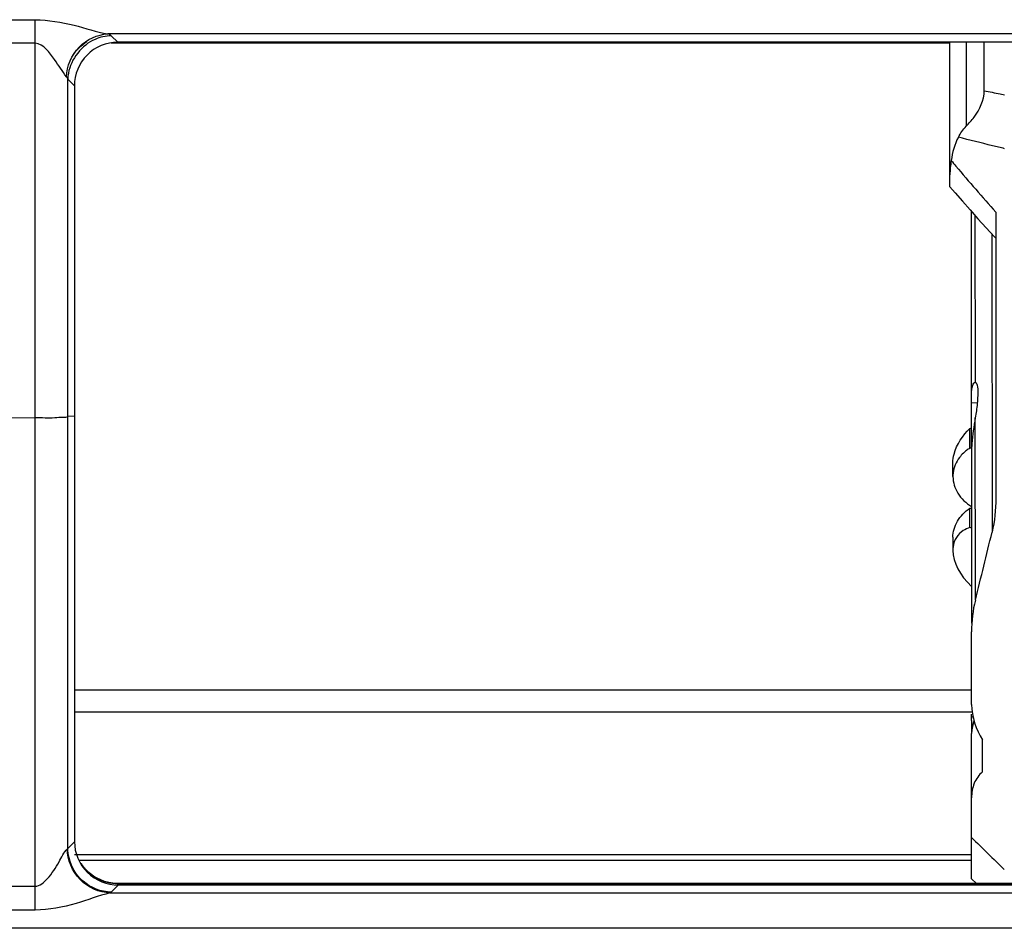
# Model space of a CAD drawing. Units: millimetres. Extents: x -1521 to 2687, y -427 to 1352.
# Drawn here: x 386 to 431, y -119 to -78 of the extents above; entities that cross this region are included whole.
import ezdxf

# ---------------------------------------------------------------- set-up
doc = ezdxf.new("R2010")
doc.units = ezdxf.units.MM
doc.header["$LTSCALE"] = 65.395
for name, color, linetype in [('1010X_过滤网_CONTINUOUSLINE', 7, 'CONTINUOUS'), ('210738385_中框（101_CONTINUOUSLINE', 7, 'CONTINUOUS'), ('210738387_DFB_00_CONTINUOUSLINE', 7, 'CONTINUOUS'), ('BY_0914_CONTINUOUSLINE', 7, 'CONTINUOUS')]:
    doc.layers.add(name, color=color, linetype=linetype)

msp = doc.modelspace()

# ---------------------------------------------------------------- linework, layer by layer
at = {"layer": '1010X_过滤网_CONTINUOUSLINE', "color": 7}
for p, q in [((389.041, -116.321), (389.042, -116.323)), ((389.042, -116.323), (389.042, -116.377)), ((504.813, -117.128), (390.648, -117.128)), ((390.648, -117.2), (390.648, -117.128)), ((390.648, -117.13), (504.813, -117.13))]:
    msp.add_line(p, q, dxfattribs=at)
for points in [[(389.241, -116.55), (389.113, -116.411), (389.041, -116.321)], [(389.694, -116.887), (389.533, -116.789), (389.381, -116.676), (389.241, -116.55)], [(390.648, -117.128), (390.599, -117.127), (390.411, -117.114), (390.225, -117.082), (390.042, -117.034), (389.865, -116.968), (389.694, -116.887)]]:
    msp.add_lwpolyline(points, dxfattribs=at)
for centre, radius, start, end in [((390.597, -115.163), 1.94, 212.5925, 216.721), ((390.64, -115.134), 1.991, 216.6546, 218.3791), ((390.648, -115.128), 2.002, 218.379, 220.1388), ((390.653, -115.124), 2.008, 220.1384, 221.1063), ((390.658, -115.119), 2.015, 221.1259, 236.2183), ((390.641, -115.14), 1.988, 236.2617, 241.5852)]:
    msp.add_arc(centre, radius, start, end, dxfattribs=at)
for points in [[(388.599, -79.314), (388.764, -79.077), (388.975, -78.867), (389.212, -78.701)], [(389.695, -116.889), (389.984, -117.045), (390.321, -117.13), (390.648, -117.13)]]:
    msp.add_open_spline(points, degree=3, dxfattribs=at)
at = {"layer": '210738385_中框（101_CONTINUOUSLINE', "color": 7}
for p, q in [((385.505, -77.7), (386.874, -77.7)), ((386.874, -95.86), (386.874, -77.7)), ((505.332, -78.345), (390.187, -78.345)), ((390.636, -78.733), (390.34, -78.435)), ((386.874, -78.767), (385.505, -78.767)), ((390.334, -78.759), (428.63, -78.756)), ((504.881, -78.733), (390.636, -78.733)), ((388.36, -95.798), (388.36, -80.409)), ((388.36, -80.409), (388.663, -80.713)), ((388.663, -80.713), (388.663, -115.221)), ((385.452, -95.874), (386.874, -95.86)), ((386.874, -117.253), (386.874, -95.86)), ((388.359, -115.527), (388.36, -95.798)), ((388.36, -95.798), (388.663, -95.784)), ((388.663, -108.285), (429.616, -108.285)), ((429.617, -109.302), (388.663, -109.302)), ((385.453, -117.253), (386.873, -117.253)), ((386.873, -118.347), (386.873, -117.253)), ((390.339, -117.524), (390.666, -117.2)), ((504.81, -117.2), (390.666, -117.2)), ((390.291, -117.561), (505.185, -117.561)), ((386.873, -118.347), (385.453, -118.347)), ((635.979, -119.175), (253.215, -119.175))]:
    msp.add_line(p, q, dxfattribs=at)
msp.add_lwpolyline([(388.359, -115.527), (388.357, -115.529), (388.355, -115.532), (388.353, -115.534), (388.351, -115.536), (388.348, -115.538), (388.346, -115.54), (388.343, -115.542), (388.341, -115.544), (388.338, -115.547)], dxfattribs=at)
for points, knots in [([(386.874, -77.7), (387.471, -77.724), (388.598, -77.873), (389.663, -78.267), (390.187, -78.345)], [0, 0, 0, 0, 0.529709, 1, 1, 1, 1]), ([(388.294, -80.309), (388.319, -79.816), (388.731, -78.829), (389.709, -78.367), (390.187, -78.345)], [0, 0, 0, 0, 0.507489, 1, 1, 1, 1]), ([(390.34, -78.435), (390.322, -78.417), (390.273, -78.383), (390.219, -78.358), (390.187, -78.345)], [0, 0, 0, 0, 0.42888, 1, 1, 1, 1]), ([(388.294, -80.309), (388.124, -80.04), (387.73, -79.5), (387.257, -78.82), (386.874, -78.767)], [0, 0, 0, 0, 0.451713, 1, 1, 1, 1]), ([(390.636, -78.733), (390.131, -78.733), (389.076, -79.153), (388.663, -80.209), (388.663, -80.713)], [0, 0, 0, 0, 0.499975, 1, 1, 1, 1]), ([(388.294, -80.309), (388.308, -80.324), (388.334, -80.355), (388.353, -80.391), (388.36, -80.409)], [0, 0, 0, 0, 0.525456, 1, 1, 1, 1]), ([(387.763, -95.863), (387.896, -95.857), (388.072, -95.829), (388.321, -95.853), (388.36, -95.798)], [0, 0, 0, 0, 0.663715, 1, 1, 1, 1]), ([(388.663, -115.221), (388.663, -115.728), (389.096, -116.787), (390.157, -117.2), (390.666, -117.2)], [0, 0, 0, 0, 0.499272, 1, 1, 1, 1]), ([(386.873, -117.253), (387.088, -117.249), (387.532, -116.841), (387.932, -116.229), (388.171, -115.712), (388.338, -115.547)], [0, 0, 0, 0, 0.280622, 0.692268, 1, 1, 1, 1]), ([(390.291, -117.561), (389.791, -117.545), (388.764, -117.09), (388.345, -116.052), (388.338, -115.547)], [0, 0, 0, 0, 0.497624, 1, 1, 1, 1]), ([(390.339, -117.524), (389.88, -117.515), (388.927, -117.153), (388.455, -116.252), (388.382, -115.789)], [0, 0, 0, 0, 0.494718, 1, 1, 1, 1]), ([(390.291, -117.561), (389.762, -117.68), (388.676, -118.142), (387.502, -118.324), (386.873, -118.347)], [0, 0, 0, 0, 0.463237, 1, 1, 1, 1]), ([(390.291, -117.561), (390.3, -117.555), (390.317, -117.543), (390.332, -117.53), (390.339, -117.524)], [0, 0, 0, 0, 0.532699, 1, 1, 1, 1])]:
    msp.add_open_spline(points, degree=3, knots=knots, dxfattribs=at)
for points in [[(389.606, -78.597), (389, -78.851), (388.497, -79.497), (388.386, -80.145)], [(390.34, -78.435), (390.09, -78.44), (389.837, -78.501), (389.606, -78.597)], [(388.386, -80.145), (388.371, -80.232), (388.362, -80.32), (388.36, -80.409)], [(386.874, -95.86), (387.17, -95.859), (387.467, -95.878), (387.763, -95.863)], [(388.663, -115.221), (388.561, -115.322), (388.461, -115.425), (388.359, -115.527)], [(388.382, -115.789), (388.368, -115.702), (388.36, -115.615), (388.359, -115.527)]]:
    msp.add_open_spline(points, degree=3, dxfattribs=at)
at = {"layer": '210738387_DFB_00_CONTINUOUSLINE', "color": 7}
for p, q in [((388.663, -115.799), (429.616, -115.799)), ((429.615, -116.085), (388.868, -116.085))]:
    msp.add_line(p, q, dxfattribs=at)
at = {"layer": 'BY_0914_CONTINUOUSLINE', "color": 7}
for p, q in [((428.632, -84.775), (428.63, -78.733)), ((429.372, -78.733), (429.374, -82.562)), ((430.2, -80.94), (430.199, -78.733)), ((430.921, -81.09), (431.128, -81.132)), ((430.921, -81.09), (431.128, -81.132)), ((428.632, -85.332), (428.632, -84.775)), ((429.619, -94.775), (429.618, -86.462)), ((429.791, -94.26), (429.79, -86.654)), ((430.727, -86.481), (430.723, -99.547)), ((430.55, -87.487), (430.552, -101.093)), ((429.787, -94.258), (429.791, -94.258)), ((429.619, -95.191), (429.619, -94.775)), ((429.618, -97.258), (429.619, -95.191)), ((429.88, -95.199), (429.619, -95.193)), ((429.791, -104.194), (429.79, -95.872)), ((429.543, -96.353), (429.617, -96.327)), ((429.543, -97.257), (429.543, -96.353)), ((429.618, -97.258), (429.543, -97.257)), ((429.619, -97.44), (429.62, -105.244)), ((428.767, -98.551), (428.767, -97.929)), ((428.767, -98.55), (428.767, -98.551)), ((429.543, -100.001), (429.618, -100)), ((429.543, -100.881), (429.543, -100.001)), ((429.626, -100.91), (429.543, -100.881)), ((428.767, -101.327), (428.767, -101.925)), ((429.619, -108.966), (429.62, -105.647)), ((429.616, -109.682), (429.616, -109.405)), ((429.616, -109.682), (429.616, -110.29)), ((429.617, -113.227), (429.617, -110.29)), ((430.118, -112.037), (430.118, -110.572)), ((429.616, -115.074), (429.617, -113.227)), ((429.615, -116.915), (429.616, -115.074)), ((429.615, -116.915), (429.843, -117.128))]:
    msp.add_line(p, q, dxfattribs=at)
for points in [[(428.632, -85.332), (428.863, -85.601), (429.2, -85.99), (429.549, -86.385), (429.91, -86.788), (430.282, -87.197), (430.666, -87.613), (430.726, -87.677)], [(429.733, -109.712), (429.729, -109.721), (429.662, -109.925), (429.625, -110.132), (429.617, -110.29)]]:
    msp.add_lwpolyline(points, dxfattribs=at)
for centre, radius, start, end in [((463.366, 76.837), 161.225, 258.12866, 258.39047), ((476.206, -44.96), 61.578, 219.50023, 219.81142), ((481.852, -40.193), 68.966, 219.85038, 222.15817), ((430.518, -98.821), 1.842, 127.9904, 133.7563), ((430.579, -98.898), 1.941, 122.2701, 127.9956), ((430.117, -98.551), 1.35, 172.8217, 179.9481), ((157.844, -35.86), 280.402, 345.8949, 346.5474), ((430.035, -101.923), 1.268, 172.8245, 180.0113), ((429.982, -109.696), 0.368, 145.882, 156.932), ((430.943, -110.293), 1.326, 171.3075, 174.3813), ((430.957, -110.295), 1.34, 169.2709, 171.3093), ((430.918, -110.291), 1.301, 174.3747, 179.9617), ((612.262, 70.359), 260.25, 225.42846, 225.88814)]:
    msp.add_arc(centre, radius, start, end, dxfattribs=at)
msp.add_ellipse((430.867, -102.646), major_axis=(1.907, -1.362), ratio=0.645328, start_param=3.573382, end_param=4.506022, dxfattribs=at)
for points, knots in [([(429.374, -82.562), (429.501, -82.432), (429.905, -81.976), (430.2, -81.372), (430.2, -80.94)], [0, 0, 0, 0, 0.296033, 1, 1, 1, 1]), ([(431.128, -83.587), (430.944, -83.543), (430.239, -83.372), (429.535, -83.197), (429.015, -83.064)], [0, 0, 0, 0, 0.260385, 1, 1, 1, 1]), ([(429.619, -94.775), (429.619, -94.645), (429.619, -94.48), (429.729, -94.255), (429.787, -94.258)], [0, 0, 0, 0, 0.69014, 1, 1, 1, 1]), ([(429.791, -94.26), (429.841, -94.266), (429.912, -94.462), (429.909, -94.766), (429.882, -95.281), (429.825, -95.66), (429.79, -95.872)], [0, 0, 0, 0, 0.090933, 0.294909, 0.607765, 1, 1, 1, 1]), ([(429.79, -95.872), (429.726, -96.265), (429.642, -96.786), (429.619, -97.312), (429.619, -97.44)], [0, 0, 0, 0, 0.756821, 1, 1, 1, 1]), ([(428.767, -97.928), (428.767, -97.793), (428.857, -97.199), (429.218, -96.677), (429.543, -96.353)], [0, 0, 0, 0, 0.227963, 1, 1, 1, 1]), ([(429.244, -97.49), (429.18, -97.551), (428.952, -97.803), (428.809, -98.134), (428.778, -98.382)], [0, 0, 0, 0, 0.261787, 1, 1, 1, 1]), ([(428.767, -98.551), (428.768, -98.816), (428.943, -99.379), (429.368, -99.771), (429.616, -99.924)], [0, 0, 0, 0, 0.476853, 1, 1, 1, 1]), ([(428.767, -101.327), (428.767, -101.075), (428.925, -100.54), (429.315, -100.155), (429.543, -100.001)], [0, 0, 0, 0, 0.478184, 1, 1, 1, 1]), ([(429.239, -101.021), (429.116, -101.1), (428.894, -101.317), (428.796, -101.613), (428.777, -101.765)], [0, 0, 0, 0, 0.488119, 1, 1, 1, 1]), ([(430.118, -112.037), (429.953, -112.171), (429.687, -112.55), (429.617, -112.999), (429.617, -113.227)], [0, 0, 0, 0, 0.482138, 1, 1, 1, 1])]:
    msp.add_open_spline(points, degree=3, knots=knots, dxfattribs=at)
for points in [[(429.015, -83.064), (429.112, -82.883), (429.23, -82.709), (429.374, -82.562)], [(429.015, -83.064), (428.84, -83.39), (428.745, -83.761), (428.69, -84.127)], [(428.69, -84.127), (428.658, -84.342), (428.632, -84.559), (428.632, -84.776)], [(430.723, -99.547), (430.723, -100.066), (430.673, -100.589), (430.552, -101.093)], [(429.543, -100.881), (429.437, -100.914), (429.333, -100.961), (429.239, -101.021)], [(429.791, -104.194), (429.673, -104.667), (429.62, -105.16), (429.62, -105.647)], [(429.619, -108.966), (429.622, -109.527), (429.82, -110.098), (430.118, -110.572)], [(429.616, -109.682), (429.616, -109.637), (429.625, -109.592), (429.643, -109.552)], [(429.739, -109.733), (429.694, -109.833), (429.66, -109.938), (429.64, -110.046)]]:
    msp.add_open_spline(points, degree=3, dxfattribs=at)

doc.saveas('drawing.dxf')
